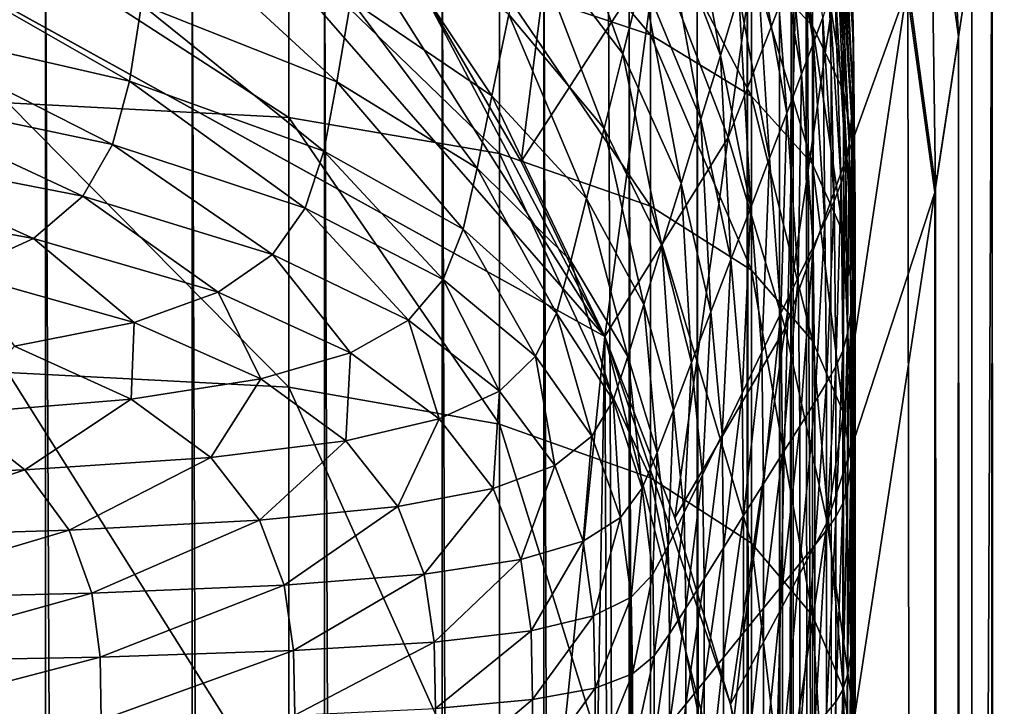
# Model space of a CAD drawing. Extents: x -0.4 to 0.4, y -2.87 to 2.87.
# Drawn here: x 0.25 to 0.4, y 2.38 to 2.48 of the extents above; entities that cross this region are included whole.
import ezdxf

# ---------------------------------------------------------------- set-up
doc = ezdxf.new("R2010")
doc.units = 0
doc.header["$MEASUREMENT"] = 0
doc.layers.get('0').update_dxf_attribs({"linetype": 'CONTINUOUS'})

msp = doc.modelspace()

# ---------------------------------------------------------------- linework, layer by layer
for points in [[(0, 2.81238, 0.02621), (0.37057, 2.54747, 0.02621), (0.23993, -2.73225, 0.02621)], [(0.02489, -2.84204, -0.04354), (0.36181, -2.56249, -0.04354), (0.14109, 2.81222, -0.04354)], [(0.36181, -2.56249, -0.04354), (0.34081, 2.62346, -0.04354), (0.14109, 2.81222, -0.04354)], [(-0.05735, 2.65611, -0.03024), (-0.17932, -2.62573, -0.03024), (0.34082, 2.43637, -0.03024)], [(0.34082, 2.43637, -0.03024), (0.19179, 2.60717, -0.03024), (-0.05735, 2.65611, -0.03024)], [(0.36181, -2.56249, -0.04354), (0.36843, 2.49914, -0.04354), (0.34081, 2.62346, -0.04354)], [(0.34082, 2.43637, -0.03024), (0.27966, 2.53342, -0.03024), (0.19179, 2.60717, -0.03024)], [(0.37057, 2.54747, 0.02621), (0.3752, -2.53498, 0.02621), (0.23993, -2.73225, 0.02621)], [(0.37057, 2.54747, 0.02621), (0.38571, 2.48867, 0.02621), (0.39158, -2.41503, 0.02621)], [(0.37057, 2.54747, 0.02621), (0.39158, -2.41503, 0.02621), (0.3752, -2.53498, 0.02621)], [(0.37044, 2.54658, -0.03024), (0.3485, 2.49332, -0.03024), (0.3591, 2.46585, -0.03024)], [(0.37915, 2.51749, -0.03024), (0.37044, 2.54658, -0.03024), (0.3591, 2.46585, -0.03024)], [(0.34082, 2.43637, -0.03024), (0.31401, 2.48727, -0.03024), (0.27966, 2.53342, -0.03024)], [(0.391, 2.52409, 0.02621), (0.39322, 2.48085, 0.02621), (0.38908, 2.51121, 0.02621)], [(0.391, 2.52409, 0.02621), (0.39517, 2.49358, 0.02621), (0.39322, 2.48085, 0.02621)], [(0.3358, 2.51988, -0.03024), (0.31401, 2.48727, -0.03024), (0.3284, 2.46234, -0.03024)], [(0.3485, 2.49332, -0.03024), (0.3358, 2.51988, -0.03024), (0.3284, 2.46234, -0.03024)], [(0.37915, 2.51749, -0.03024), (0.3591, 2.46585, -0.03024), (0.36754, 2.43765, -0.03024)], [(0.38558, 2.48781, -0.03024), (0.37915, 2.51749, -0.03024), (0.36754, 2.43765, -0.03024)], [(0.36231, 2.51337, 0.02495), (0.37133, 2.50462, 0.02575), (0.37158, 2.48243, 0.02575)], [(0.36231, 2.51337, 0.02495), (0.37158, 2.48243, 0.02575), (0.36255, 2.49193, 0.02495)], [(0.36845, 2.51256, 0.05511), (0.36711, 2.508, 0.06782), (0.37173, 2.47988, 0.06782)], [(0.36845, 2.51256, 0.05511), (0.37173, 2.47988, 0.06782), (0.37309, 2.48365, 0.05511)], [(0.3982, 2.51337, -0.05131), (0.37604, -2.44371, -0.05131), (0.37434, 2.49003, -0.05131)], [(0.37581, 2.51335, 0.02757), (0.37594, 2.50654, 0.02858), (0.37766, 2.47958, 0.02858)], [(0.37581, 2.51335, 0.02757), (0.37766, 2.47958, 0.02858), (0.37753, 2.48711, 0.02757)], [(0.3982, 2.51337, -0.05131), (0.4, -2.46499, -0.05131), (0.37604, -2.44371, -0.05131)], [(0.3982, 2.51337, -0.03024), (0.38558, 2.48781, -0.03024), (0.38969, 2.45772, -0.03024)], [(0.4, -2.46499, -0.03024), (0.3982, 2.51337, -0.03024), (0.38969, 2.45772, -0.03024)], [(0.3982, 2.51337, 0.02621), (0.39696, -2.44695, 0.02621), (0.39517, 2.49358, 0.02621)], [(0.3982, 2.51337, 0.02621), (0.4, -2.46499, 0.02621), (0.39696, -2.44695, 0.02621)], [(0.3982, 2.51337, -0.03024), (0.4, -2.46499, -0.03024), (0.4, -2.46499, 0.02621)], [(0.3982, 2.51337, -0.03024), (0.4, -2.46499, 0.02621), (0.3982, 2.51337, 0.02621)], [(0.3982, 2.51337, -0.03024), (0.4, -2.46499, -0.03024), (0.4, -2.46499, -0.05131)], [(0.3982, 2.51337, -0.03024), (0.4, -2.46499, -0.05131), (0.3982, 2.51337, -0.05131)], [(0.35184, 2.51166, 0.1287), (0.34915, 2.50091, 0.15484), (0.35793, 2.47804, 0.15484)], [(0.35184, 2.51166, 0.1287), (0.35793, 2.47804, 0.15484), (0.36068, 2.48703, 0.1287)], [(0.38908, 2.51121, 0.02621), (0.38982, 2.45857, 0.02621), (0.38571, 2.48867, 0.02621)], [(0.38908, 2.51121, 0.02621), (0.39322, 2.48085, 0.02621), (0.38982, 2.45857, 0.02621)], [(0.33198, 2.5102, 0.18226), (0.32924, 2.49696, 0.20995), (0.34348, 2.47826, 0.20995)], [(0.33198, 2.5102, 0.18226), (0.34348, 2.47826, 0.20995), (0.34633, 2.48964, 0.18226)], [(0.32523, 2.50761, 0.0236), (0.34759, 2.50054, 0.02423), (0.34759, 2.4811, 0.02423)], [(0.32523, 2.50761, 0.0236), (0.34759, 2.4811, 0.02423), (0.32523, 2.4886, 0.0236)], [(0.36711, 2.508, 0.06782), (0.36537, 2.50231, 0.0843), (0.36997, 2.47523, 0.0843)], [(0.36711, 2.508, 0.06782), (0.36997, 2.47523, 0.0843), (0.37173, 2.47988, 0.06782)], [(0.37594, 2.50654, 0.02858), (0.37581, 2.50102, 0.02974), (0.37753, 2.47352, 0.02974)], [(0.37594, 2.50654, 0.02858), (0.37753, 2.47352, 0.02974), (0.37766, 2.47958, 0.02858)], [(0.37133, 2.50462, 0.02575), (0.37591, 2.49566, 0.02662), (0.37616, 2.47273, 0.02662)], [(0.37133, 2.50462, 0.02575), (0.37616, 2.47273, 0.02662), (0.37158, 2.48243, 0.02575)], [(0.36537, 2.50231, 0.0843), (0.3632, 2.49524, 0.10485), (0.36777, 2.46948, 0.10485)], [(0.36537, 2.50231, 0.0843), (0.36777, 2.46948, 0.10485), (0.36997, 2.47523, 0.0843)], [(0.34915, 2.50091, 0.15484), (0.34633, 2.48964, 0.18226), (0.35503, 2.46861, 0.18226)], [(0.34759, 2.50054, 0.02423), (0.36255, 2.49193, 0.02495), (0.36255, 2.47197, 0.02495)], [(0.34759, 2.50054, 0.02423), (0.36255, 2.47197, 0.02495), (0.34759, 2.4811, 0.02423)], [(0.34915, 2.50091, 0.15484), (0.35503, 2.46861, 0.18226), (0.35793, 2.47804, 0.15484)], [(0.37581, 2.50102, 0.02974), (0.37562, 2.49663, 0.0315), (0.37734, 2.46878, 0.0315)], [(0.37581, 2.50102, 0.02974), (0.37734, 2.46878, 0.0315), (0.37753, 2.47352, 0.02974)], [(0.25797, -2.5036, -0.26125), (0.23436, -2.5036, -0.27837), (0.23436, 2.49914, -0.27837)], [(0.25797, -2.5036, -0.26125), (0.23436, 2.49914, -0.27837), (0.25797, 2.49914, -0.26125)], [(0.27967, -2.5036, -0.24255), (0.25797, -2.5036, -0.26125), (0.25797, 2.49914, -0.26125)], [(0.27967, -2.5036, -0.24255), (0.25797, 2.49914, -0.26125), (0.27967, 2.49914, -0.24255)], [(0.27403, 2.49907, 0.26209), (0.27216, 2.48558, 0.28451), (0.30113, 2.47411, 0.28451)], [(0.27403, 2.49907, 0.26209), (0.30113, 2.47411, 0.28451), (0.3032, 2.48627, 0.26209)], [(0.29931, -2.5036, -0.22242), (0.27967, -2.5036, -0.24255), (0.27967, 2.49914, -0.24255)], [(0.29931, -2.5036, -0.22242), (0.27967, 2.49914, -0.24255), (0.29931, 2.49914, -0.22242)], [(0.31673, -2.5036, -0.201), (0.29931, -2.5036, -0.22242), (0.29931, 2.49914, -0.22242)], [(0.31673, -2.5036, -0.201), (0.29931, 2.49914, -0.22242), (0.31673, 2.49914, -0.201)], [(0.30552, 2.49994, 0.2369), (0.3032, 2.48627, 0.26209), (0.3241, 2.47203, 0.26209)], [(0.30552, 2.49994, 0.2369), (0.3241, 2.47203, 0.26209), (0.32659, 2.48408, 0.2369)], [(0.3318, -2.5036, -0.17844), (0.31673, -2.5036, -0.201), (0.31673, 2.49914, -0.201)], [(0.3318, -2.5036, -0.17844), (0.31673, 2.49914, -0.201), (0.3318, 2.49914, -0.17844)], [(0.34441, -2.5036, -0.15493), (0.3318, -2.5036, -0.17844), (0.3318, 2.49914, -0.17844)], [(0.34441, -2.5036, -0.15493), (0.3318, 2.49914, -0.17844), (0.34441, 2.49914, -0.15493)], [(0.35448, -2.5036, -0.13062), (0.34441, -2.5036, -0.15493), (0.34441, 2.49914, -0.15493)], [(0.35448, -2.5036, -0.13062), (0.34441, 2.49914, -0.15493), (0.35448, 2.49914, -0.13062)], [(0.36192, -2.5036, -0.10571), (0.35448, -2.5036, -0.13062), (0.35448, 2.49914, -0.13062)], [(0.36192, -2.5036, -0.10571), (0.35448, 2.49914, -0.13062), (0.36192, 2.49914, -0.10571)], [(0.36181, -2.56249, -0.04354), (0.36755, -2.52056, -0.04354), (0.36843, 2.49914, -0.04354)], [(0.36668, -2.5036, -0.08037), (0.36192, -2.5036, -0.10571), (0.36192, 2.49914, -0.10571)], [(0.36668, -2.5036, -0.08037), (0.36192, 2.49914, -0.10571), (0.36668, 2.49914, -0.08037)], [(0.36873, -2.5036, -0.0548), (0.36668, -2.5036, -0.08037), (0.36668, 2.49914, -0.08037)], [(0.36873, -2.5036, -0.0548), (0.36668, 2.49914, -0.08037), (0.36873, 2.49914, -0.0548)], [(0.36755, -2.52056, -0.04354), (0.36843, -2.5036, -0.04354), (0.36843, 2.49914, -0.04354)], [(0.36843, 2.49914, -0.04354), (0.36843, -2.5036, -0.04354), (0.36873, -2.5036, -0.0548)], [(0.36843, 2.49914, -0.04354), (0.36873, -2.5036, -0.0548), (0.36873, 2.49914, -0.0548)], [(0.32924, 2.49696, 0.20995), (0.32659, 2.48408, 0.2369), (0.3407, 2.46718, 0.2369)], [(0.32924, 2.49696, 0.20995), (0.3407, 2.46718, 0.2369), (0.34348, 2.47826, 0.20995)], [(0.37562, 2.49663, 0.0315), (0.37531, 2.49304, 0.03439), (0.37702, 2.46502, 0.03439)], [(0.37562, 2.49663, 0.0315), (0.37702, 2.46502, 0.03439), (0.37734, 2.46878, 0.0315)], [(0.2336, 2.49531, 0.28451), (0.2321, 2.483, 0.30338), (0.27041, 2.47422, 0.30338)], [(0.2336, 2.49531, 0.28451), (0.27041, 2.47422, 0.30338), (0.27216, 2.48558, 0.28451)], [(0.25236, 2.49583, 0.02261), (0.29398, 2.49374, 0.02306), (0.29398, 2.46885, 0.02306)], [(0.25236, 2.49583, 0.02261), (0.29398, 2.46885, 0.02306), (0.25236, 2.47101, 0.02261)], [(0.3632, 2.49524, 0.10485), (0.36068, 2.48703, 0.1287), (0.36523, 2.46281, 0.1287)], [(0.3632, 2.49524, 0.10485), (0.36523, 2.46281, 0.1287), (0.36777, 2.46948, 0.10485)], [(0.37591, 2.49566, 0.02662), (0.37753, 2.48711, 0.02757), (0.37778, 2.46348, 0.02757)], [(0.37591, 2.49566, 0.02662), (0.37778, 2.46348, 0.02757), (0.37616, 2.47273, 0.02662)], [(0.29398, 2.49374, 0.02306), (0.32523, 2.4886, 0.0236), (0.32523, 2.46351, 0.0236)], [(0.29398, 2.49374, 0.02306), (0.32523, 2.46351, 0.0236), (0.29398, 2.46885, 0.02306)], [(0.3485, 2.49332, -0.03024), (0.3284, 2.46234, -0.03024), (0.34082, 2.43637, -0.03024)], [(0.3591, 2.46585, -0.03024), (0.3485, 2.49332, -0.03024), (0.34082, 2.43637, -0.03024)], [(0.37531, 2.49304, 0.03439), (0.37482, 2.48989, 0.03893), (0.37654, 2.46192, 0.03893)], [(0.37531, 2.49304, 0.03439), (0.37654, 2.46192, 0.03893), (0.37702, 2.46502, 0.03439)], [(0.39517, 2.49358, 0.02621), (0.395, -2.43534, 0.02621), (0.39322, 2.48085, 0.02621)], [(0.39517, 2.49358, 0.02621), (0.39696, -2.44695, 0.02621), (0.395, -2.43534, 0.02621)], [(0.36255, 2.49193, 0.02495), (0.37158, 2.48243, 0.02575), (0.37158, 2.46191, 0.02575)], [(0.36255, 2.49193, 0.02495), (0.37158, 2.46191, 0.02575), (0.36255, 2.47197, 0.02495)], [(0.32523, 2.4886, 0.0236), (0.34759, 2.4811, 0.02423), (0.34759, 2.45572, 0.02423)], [(0.32523, 2.4886, 0.0236), (0.34759, 2.45572, 0.02423), (0.32523, 2.46351, 0.0236)], [(0.34633, 2.48964, 0.18226), (0.34348, 2.47826, 0.20995), (0.35211, 2.45908, 0.20995)], [(0.34633, 2.48964, 0.18226), (0.35211, 2.45908, 0.20995), (0.35503, 2.46861, 0.18226)], [(0.37482, 2.48989, 0.03893), (0.3741, 2.48687, 0.04566), (0.37581, 2.45916, 0.04566)], [(0.37482, 2.48989, 0.03893), (0.37581, 2.45916, 0.04566), (0.37654, 2.46192, 0.03893)], [(0.38571, 2.48867, 0.02621), (0.38982, 2.45857, 0.02621), (0.39158, -2.41503, 0.02621)], [(0.34082, 2.43637, -0.03024), (0.3284, 2.46234, -0.03024), (0.31401, 2.48727, -0.03024)], [(0.38558, 2.48781, -0.03024), (0.36754, 2.43765, -0.03024), (0.37377, 2.40888, -0.03024)], [(0.38969, 2.45772, -0.03024), (0.38558, 2.48781, -0.03024), (0.37377, 2.40888, -0.03024)], [(0.3032, 2.48627, 0.26209), (0.30113, 2.47411, 0.28451), (0.32189, 2.46131, 0.28451)], [(0.3032, 2.48627, 0.26209), (0.32189, 2.46131, 0.28451), (0.3241, 2.47203, 0.26209)], [(0.36068, 2.48703, 0.1287), (0.35793, 2.47804, 0.15484), (0.36243, 2.4555, 0.15484)], [(0.36068, 2.48703, 0.1287), (0.36243, 2.4555, 0.15484), (0.36523, 2.46281, 0.1287)], [(0.3741, 2.48687, 0.04566), (0.37309, 2.48365, 0.05511), (0.3748, 2.45642, 0.05511)], [(0.3741, 2.48687, 0.04566), (0.3748, 2.45642, 0.05511), (0.37581, 2.45916, 0.04566)], [(0.37753, 2.48711, 0.02757), (0.37766, 2.47958, 0.02858), (0.37791, 2.45534, 0.02858)], [(0.37753, 2.48711, 0.02757), (0.37791, 2.45534, 0.02858), (0.37778, 2.46348, 0.02757)], [(0.27216, 2.48558, 0.28451), (0.27041, 2.47422, 0.30338), (0.29919, 2.46386, 0.30338)], [(0.27216, 2.48558, 0.28451), (0.29919, 2.46386, 0.30338), (0.30113, 2.47411, 0.28451)], [(0.2321, 2.483, 0.30338), (0.22993, 2.47282, 0.3188), (0.26788, 2.46485, 0.31881)], [(0.2321, 2.483, 0.30338), (0.26788, 2.46485, 0.31881), (0.27041, 2.47422, 0.30338)], [(0.32659, 2.48408, 0.2369), (0.3241, 2.47203, 0.26209), (0.33811, 2.45682, 0.26209)], [(0.32659, 2.48408, 0.2369), (0.33811, 2.45682, 0.26209), (0.3407, 2.46718, 0.2369)], [(0.37309, 2.48365, 0.05511), (0.37173, 2.47988, 0.06782), (0.37343, 2.45337, 0.06782)], [(0.37309, 2.48365, 0.05511), (0.37343, 2.45337, 0.06782), (0.3748, 2.45642, 0.05511)], [(0.37158, 2.48243, 0.02575), (0.37616, 2.47273, 0.02662), (0.37616, 2.45163, 0.02662)], [(0.37158, 2.48243, 0.02575), (0.37616, 2.45163, 0.02662), (0.37158, 2.46191, 0.02575)], [(0.34759, 2.4811, 0.02423), (0.36255, 2.47197, 0.02495), (0.36255, 2.44623, 0.02495)], [(0.34759, 2.4811, 0.02423), (0.36255, 2.44623, 0.02495), (0.34759, 2.45572, 0.02423)], [(0.37173, 2.47988, 0.06782), (0.36997, 2.47523, 0.0843), (0.37166, 2.44968, 0.0843)], [(0.37173, 2.47988, 0.06782), (0.37166, 2.44968, 0.0843), (0.37343, 2.45337, 0.06782)], [(0.39322, 2.48085, 0.02621), (0.39158, -2.41503, 0.02621), (0.38982, 2.45857, 0.02621)], [(0.39322, 2.48085, 0.02621), (0.395, -2.43534, 0.02621), (0.39158, -2.41503, 0.02621)], [(0.37766, 2.47958, 0.02858), (0.37753, 2.47352, 0.02974), (0.37778, 2.44882, 0.02974)], [(0.37766, 2.47958, 0.02858), (0.37778, 2.44882, 0.02974), (0.37791, 2.45534, 0.02858)], [(0.34348, 2.47826, 0.20995), (0.3407, 2.46718, 0.2369), (0.34927, 2.44981, 0.2369)], [(0.34348, 2.47826, 0.20995), (0.34927, 2.44981, 0.2369), (0.35211, 2.45908, 0.20995)], [(0.35793, 2.47804, 0.15484), (0.35503, 2.46861, 0.18226), (0.3595, 2.44782, 0.18226)], [(0.35793, 2.47804, 0.15484), (0.3595, 2.44782, 0.18226), (0.36243, 2.4555, 0.15484)], [(0.27041, 2.47422, 0.30338), (0.26788, 2.46485, 0.31881), (0.29641, 2.45542, 0.31882)], [(0.27041, 2.47422, 0.30338), (0.29641, 2.45542, 0.31882), (0.29919, 2.46386, 0.30338)], [(0.30113, 2.47411, 0.28451), (0.29919, 2.46386, 0.30338), (0.31982, 2.45228, 0.30338)], [(0.30113, 2.47411, 0.28451), (0.31982, 2.45228, 0.30338), (0.32189, 2.46131, 0.28451)], [(0.36997, 2.47523, 0.0843), (0.36777, 2.46948, 0.10485), (0.36946, 2.44514, 0.10485)], [(0.36997, 2.47523, 0.0843), (0.36946, 2.44514, 0.10485), (0.37166, 2.44968, 0.0843)], [(0.22993, 2.47282, 0.3188), (0.22616, 2.46446, 0.33113), (0.2635, 2.45718, 0.33115)], [(0.22993, 2.47282, 0.3188), (0.2635, 2.45718, 0.33115), (0.26788, 2.46485, 0.31881)], [(0.37616, 2.47273, 0.02662), (0.37778, 2.46348, 0.02757), (0.37778, 2.44183, 0.02757)], [(0.37616, 2.47273, 0.02662), (0.37778, 2.44183, 0.02757), (0.37616, 2.45163, 0.02662)], [(0.37753, 2.47352, 0.02974), (0.37734, 2.46878, 0.0315), (0.37758, 2.44378, 0.0315)], [(0.37753, 2.47352, 0.02974), (0.37758, 2.44378, 0.0315), (0.37778, 2.44882, 0.02974)], [(0.3241, 2.47203, 0.26209), (0.32189, 2.46131, 0.28451), (0.3358, 2.44761, 0.28451)], [(0.3241, 2.47203, 0.26209), (0.3358, 2.44761, 0.28451), (0.33811, 2.45682, 0.26209)], [(0.36255, 2.47197, 0.02495), (0.37158, 2.46191, 0.02575), (0.37158, 2.43577, 0.02575)], [(0.36255, 2.47197, 0.02495), (0.37158, 2.43577, 0.02575), (0.36255, 2.44623, 0.02495)], [(0.25236, 2.47101, 0.02261), (0.29398, 2.46885, 0.02306), (0.29398, 2.42887, 0.02306)], [(0.25236, 2.47101, 0.02261), (0.29398, 2.42887, 0.02306), (0.25236, 2.43107, 0.02261)], [(0.29398, 2.46885, 0.02306), (0.32523, 2.46351, 0.0236), (0.32523, 2.42341, 0.0236)], [(0.29398, 2.46885, 0.02306), (0.32523, 2.42341, 0.0236), (0.29398, 2.42887, 0.02306)], [(0.35503, 2.46861, 0.18226), (0.35211, 2.45908, 0.20995), (0.35654, 2.44007, 0.20995)], [(0.35503, 2.46861, 0.18226), (0.35654, 2.44007, 0.20995), (0.3595, 2.44782, 0.18226)], [(0.36777, 2.46948, 0.10485), (0.36523, 2.46281, 0.1287), (0.3669, 2.43986, 0.1287)], [(0.36777, 2.46948, 0.10485), (0.3669, 2.43986, 0.1287), (0.36946, 2.44514, 0.10485)], [(0.37734, 2.46878, 0.0315), (0.37702, 2.46502, 0.03439), (0.37727, 2.43988, 0.03439)], [(0.37734, 2.46878, 0.0315), (0.37727, 2.43988, 0.03439), (0.37758, 2.44378, 0.0315)], [(0.3407, 2.46718, 0.2369), (0.33811, 2.45682, 0.26209), (0.34661, 2.44115, 0.26209)], [(0.3407, 2.46718, 0.2369), (0.34661, 2.44115, 0.26209), (0.34927, 2.44981, 0.2369)], [(0.3591, 2.46585, -0.03024), (0.34082, 2.43637, -0.03024), (0.35119, 2.40951, -0.03024)], [(0.36754, 2.43765, -0.03024), (0.3591, 2.46585, -0.03024), (0.35119, 2.40951, -0.03024)], [(0.22616, 2.46446, 0.33113), (0.21984, 2.45759, 0.3407), (0.25618, 2.45092, 0.34074)], [(0.22616, 2.46446, 0.33113), (0.25618, 2.45092, 0.34074), (0.2635, 2.45718, 0.33115)], [(0.26788, 2.46485, 0.31881), (0.2635, 2.45718, 0.33115), (0.29158, 2.44853, 0.33119)], [(0.26788, 2.46485, 0.31881), (0.29158, 2.44853, 0.33119), (0.29641, 2.45542, 0.31882)], [(0.29919, 2.46386, 0.30338), (0.29641, 2.45542, 0.31882), (0.31685, 2.44485, 0.31884)], [(0.29919, 2.46386, 0.30338), (0.31685, 2.44485, 0.31884), (0.31982, 2.45228, 0.30338)], [(0.37702, 2.46502, 0.03439), (0.37654, 2.46192, 0.03893), (0.37678, 2.43682, 0.03893)], [(0.37702, 2.46502, 0.03439), (0.37678, 2.43682, 0.03893), (0.37727, 2.43988, 0.03439)], [(0.32523, 2.46351, 0.0236), (0.34759, 2.45572, 0.02423), (0.34759, 2.41546, 0.02423)], [(0.32523, 2.46351, 0.0236), (0.34759, 2.41546, 0.02423), (0.32523, 2.42341, 0.0236)], [(0.36523, 2.46281, 0.1287), (0.36243, 2.4555, 0.15484), (0.36409, 2.43407, 0.15484)], [(0.36523, 2.46281, 0.1287), (0.36409, 2.43407, 0.15484), (0.3669, 2.43986, 0.1287)], [(0.37778, 2.46348, 0.02757), (0.37791, 2.45534, 0.02858), (0.37791, 2.43322, 0.02858)], [(0.37778, 2.46348, 0.02757), (0.37791, 2.43322, 0.02858), (0.37778, 2.44183, 0.02757)], [(0.32189, 2.46131, 0.28451), (0.31982, 2.45228, 0.30338), (0.33365, 2.43985, 0.30338)], [(0.32189, 2.46131, 0.28451), (0.33365, 2.43985, 0.30338), (0.3358, 2.44761, 0.28451)], [(0.37158, 2.46191, 0.02575), (0.37616, 2.45163, 0.02662), (0.37616, 2.42507, 0.02662)], [(0.37158, 2.46191, 0.02575), (0.37616, 2.42507, 0.02662), (0.37158, 2.43577, 0.02575)], [(0.37654, 2.46192, 0.03893), (0.37581, 2.45916, 0.04566), (0.37606, 2.43429, 0.04566)], [(0.37654, 2.46192, 0.03893), (0.37606, 2.43429, 0.04566), (0.37678, 2.43682, 0.03893)], [(0.35211, 2.45908, 0.20995), (0.34927, 2.44981, 0.2369), (0.35367, 2.43253, 0.2369)], [(0.35211, 2.45908, 0.20995), (0.35367, 2.43253, 0.2369), (0.35654, 2.44007, 0.20995)], [(0.37581, 2.45916, 0.04566), (0.3748, 2.45642, 0.05511), (0.37504, 2.43195, 0.05511)], [(0.37581, 2.45916, 0.04566), (0.37504, 2.43195, 0.05511), (0.37606, 2.43429, 0.04566)], [(0.21984, 2.45759, 0.3407), (0.24498, 2.44581, 0.34794), (0.25618, 2.45092, 0.34074)], [(0.2635, 2.45718, 0.33115), (0.25618, 2.45092, 0.34074), (0.28352, 2.44295, 0.34084)], [(0.2635, 2.45718, 0.33115), (0.28352, 2.44295, 0.34084), (0.29158, 2.44853, 0.33119)], [(0.33811, 2.45682, 0.26209), (0.3358, 2.44761, 0.28451), (0.34424, 2.43343, 0.28451)], [(0.33811, 2.45682, 0.26209), (0.34424, 2.43343, 0.28451), (0.34661, 2.44115, 0.26209)], [(0.38969, 2.45772, -0.03024), (0.37377, 2.40888, -0.03024), (0.37776, 2.37971, -0.03024)], [(0.39145, -2.41425, -0.03024), (0.38969, 2.45772, -0.03024), (0.37776, 2.37971, -0.03024)], [(0.4, -2.46499, -0.03024), (0.38969, 2.45772, -0.03024), (0.39145, -2.41425, -0.03024)], [(0.29641, 2.45542, 0.31882), (0.29158, 2.44853, 0.33119), (0.31171, 2.43881, 0.33124)], [(0.29641, 2.45542, 0.31882), (0.31171, 2.43881, 0.33124), (0.31685, 2.44485, 0.31884)], [(0.34759, 2.45572, 0.02423), (0.36255, 2.44623, 0.02495), (0.36255, 2.40576, 0.02495)], [(0.34759, 2.45572, 0.02423), (0.36255, 2.40576, 0.02495), (0.34759, 2.41546, 0.02423)], [(0.36243, 2.4555, 0.15484), (0.3595, 2.44782, 0.18226), (0.36115, 2.428, 0.18226)], [(0.36243, 2.4555, 0.15484), (0.36115, 2.428, 0.18226), (0.36409, 2.43407, 0.15484)], [(0.3748, 2.45642, 0.05511), (0.37343, 2.45337, 0.06782), (0.37368, 2.42952, 0.06782)], [(0.3748, 2.45642, 0.05511), (0.37368, 2.42952, 0.06782), (0.37504, 2.43195, 0.05511)], [(0.37791, 2.45534, 0.02858), (0.37778, 2.44882, 0.02974), (0.37778, 2.42634, 0.02974)], [(0.37791, 2.45534, 0.02858), (0.37778, 2.42634, 0.02974), (0.37791, 2.43322, 0.02858)], [(0.31982, 2.45228, 0.30338), (0.31685, 2.44485, 0.31884), (0.33056, 2.43347, 0.31885)], [(0.31982, 2.45228, 0.30338), (0.33056, 2.43347, 0.31885), (0.33365, 2.43985, 0.30338)], [(0.37343, 2.45337, 0.06782), (0.37166, 2.44968, 0.0843), (0.37191, 2.42665, 0.0843)], [(0.37343, 2.45337, 0.06782), (0.37191, 2.42665, 0.0843), (0.37368, 2.42952, 0.06782)], [(0.25618, 2.45092, 0.34074), (0.24498, 2.44581, 0.34794), (0.27107, 2.43847, 0.34813)], [(0.25618, 2.45092, 0.34074), (0.27107, 2.43847, 0.34813), (0.28352, 2.44295, 0.34084)], [(0.37616, 2.45163, 0.02662), (0.37778, 2.44183, 0.02757), (0.37778, 2.41489, 0.02757)], [(0.37616, 2.45163, 0.02662), (0.37778, 2.41489, 0.02757), (0.37616, 2.42507, 0.02662)], [(0.34927, 2.44981, 0.2369), (0.34661, 2.44115, 0.26209), (0.35097, 2.42549, 0.26209)], [(0.34927, 2.44981, 0.2369), (0.35097, 2.42549, 0.26209), (0.35367, 2.43253, 0.2369)], [(0.37166, 2.44968, 0.0843), (0.36946, 2.44514, 0.10485), (0.3697, 2.42313, 0.10485)], [(0.37166, 2.44968, 0.0843), (0.3697, 2.42313, 0.10485), (0.37191, 2.42665, 0.0843)], [(0.29158, 2.44853, 0.33119), (0.28352, 2.44295, 0.34084), (0.30313, 2.43396, 0.34096)], [(0.29158, 2.44853, 0.33119), (0.30313, 2.43396, 0.34096), (0.31171, 2.43881, 0.33124)], [(0.3595, 2.44782, 0.18226), (0.35654, 2.44007, 0.20995), (0.35818, 2.42187, 0.20995)], [(0.3595, 2.44782, 0.18226), (0.35818, 2.42187, 0.20995), (0.36115, 2.428, 0.18226)], [(0.37778, 2.44882, 0.02974), (0.37758, 2.44378, 0.0315), (0.37758, 2.42106, 0.0315)], [(0.37778, 2.44882, 0.02974), (0.37758, 2.42106, 0.0315), (0.37778, 2.42634, 0.02974)], [(0.3358, 2.44761, 0.28451), (0.33365, 2.43985, 0.30338), (0.34203, 2.42694, 0.30338)], [(0.3358, 2.44761, 0.28451), (0.34203, 2.42694, 0.30338), (0.34424, 2.43343, 0.28451)], [(0.24498, 2.44581, 0.34794), (0.25334, 2.43495, 0.35347), (0.27107, 2.43847, 0.34813)], [(0.31685, 2.44485, 0.31884), (0.31171, 2.43881, 0.33124), (0.32521, 2.4283, 0.33129)], [(0.31685, 2.44485, 0.31884), (0.32521, 2.4283, 0.33129), (0.33056, 2.43347, 0.31885)], [(0.36255, 2.44623, 0.02495), (0.37158, 2.43577, 0.02575), (0.37158, 2.39506, 0.02575)], [(0.36255, 2.44623, 0.02495), (0.37158, 2.39506, 0.02575), (0.36255, 2.40576, 0.02495)], [(0.36946, 2.44514, 0.10485), (0.3669, 2.43986, 0.1287), (0.36714, 2.41904, 0.1287)], [(0.36946, 2.44514, 0.10485), (0.36714, 2.41904, 0.1287), (0.3697, 2.42313, 0.10485)], [(0.37758, 2.44378, 0.0315), (0.37727, 2.43988, 0.03439), (0.37727, 2.41706, 0.03439)], [(0.37758, 2.44378, 0.0315), (0.37727, 2.41706, 0.03439), (0.37758, 2.42106, 0.0315)], [(0.28352, 2.44295, 0.34084), (0.27107, 2.43847, 0.34813), (0.28984, 2.4301, 0.34836)], [(0.28352, 2.44295, 0.34084), (0.28984, 2.4301, 0.34836), (0.30313, 2.43396, 0.34096)], [(0.34661, 2.44115, 0.26209), (0.34424, 2.43343, 0.28451), (0.34858, 2.41921, 0.28451)], [(0.34661, 2.44115, 0.26209), (0.34858, 2.41921, 0.28451), (0.35097, 2.42549, 0.26209)], [(0.37778, 2.44183, 0.02757), (0.37791, 2.43322, 0.02858), (0.37791, 2.40595, 0.02858)], [(0.37778, 2.44183, 0.02757), (0.37791, 2.40595, 0.02858), (0.37778, 2.41489, 0.02757)], [(0.33365, 2.43985, 0.30338), (0.33056, 2.43347, 0.31885), (0.33887, 2.42161, 0.31886)], [(0.33365, 2.43985, 0.30338), (0.33887, 2.42161, 0.31886), (0.34203, 2.42694, 0.30338)], [(0.35654, 2.44007, 0.20995), (0.35367, 2.43253, 0.2369), (0.35529, 2.41591, 0.2369)], [(0.35654, 2.44007, 0.20995), (0.35529, 2.41591, 0.2369), (0.35818, 2.42187, 0.20995)], [(0.3669, 2.43986, 0.1287), (0.36409, 2.43407, 0.15484), (0.36433, 2.41456, 0.15484)], [(0.3669, 2.43986, 0.1287), (0.36433, 2.41456, 0.15484), (0.36714, 2.41904, 0.1287)], [(0.37727, 2.43988, 0.03439), (0.37678, 2.43682, 0.03893), (0.37678, 2.41403, 0.03893)], [(0.37727, 2.43988, 0.03439), (0.37678, 2.41403, 0.03893), (0.37727, 2.41706, 0.03439)], [(0.27107, 2.43847, 0.34813), (0.25334, 2.43495, 0.35347), (0.27063, 2.42712, 0.35386)], [(0.27107, 2.43847, 0.34813), (0.27063, 2.42712, 0.35386), (0.28984, 2.4301, 0.34836)], [(0.31171, 2.43881, 0.33124), (0.30313, 2.43396, 0.34096), (0.31629, 2.42418, 0.34106)], [(0.31171, 2.43881, 0.33124), (0.31629, 2.42418, 0.34106), (0.32521, 2.4283, 0.33129)], [(0.36754, 2.43765, -0.03024), (0.35119, 2.40951, -0.03024), (0.35944, 2.38193, -0.03024)], [(0.37377, 2.40888, -0.03024), (0.36754, 2.43765, -0.03024), (0.35944, 2.38193, -0.03024)], [(-0.17932, -2.62573, -0.03024), (0.24943, -2.5756, -0.03024), (0.34082, 2.43637, -0.03024)], [(0.24943, -2.5756, -0.03024), (0.36276, -2.37927, -0.03024), (0.34082, 2.43637, -0.03024)], [(0.35944, 2.38193, -0.03024), (0.35119, 2.40951, -0.03024), (0.34082, 2.43637, -0.03024)], [(0.36943, 2.32526, -0.03024), (0.35944, 2.38193, -0.03024), (0.34082, 2.43637, -0.03024)], [(0.36276, -2.37927, -0.03024), (0.36943, 2.32526, -0.03024), (0.34082, 2.43637, -0.03024)], [(0.37678, 2.43682, 0.03893), (0.37606, 2.43429, 0.04566), (0.37606, 2.41167, 0.04566)], [(0.37678, 2.43682, 0.03893), (0.37606, 2.41167, 0.04566), (0.37678, 2.41403, 0.03893)], [(0.25334, 2.43495, 0.35347), (0.2443, 2.42494, 0.35787), (0.27063, 2.42712, 0.35386)], [(0.37158, 2.43577, 0.02575), (0.37616, 2.42507, 0.02662), (0.37616, 2.38414, 0.02662)], [(0.37158, 2.43577, 0.02575), (0.37616, 2.38414, 0.02662), (0.37158, 2.39506, 0.02575)], [(0.30313, 2.43396, 0.34096), (0.28984, 2.4301, 0.34836), (0.30246, 2.42094, 0.34856)], [(0.30313, 2.43396, 0.34096), (0.30246, 2.42094, 0.34856), (0.31629, 2.42418, 0.34106)], [(0.33056, 2.43347, 0.31885), (0.32521, 2.4283, 0.33129), (0.3334, 2.4173, 0.33132)], [(0.33056, 2.43347, 0.31885), (0.3334, 2.4173, 0.33132), (0.33887, 2.42161, 0.31886)], [(0.34424, 2.43343, 0.28451), (0.34203, 2.42694, 0.30338), (0.34634, 2.41393, 0.30338)], [(0.34424, 2.43343, 0.28451), (0.34634, 2.41393, 0.30338), (0.34858, 2.41921, 0.28451)], [(0.36409, 2.43407, 0.15484), (0.36115, 2.428, 0.18226), (0.36138, 2.40986, 0.18226)], [(0.36409, 2.43407, 0.15484), (0.36138, 2.40986, 0.18226), (0.36433, 2.41456, 0.15484)], [(0.37606, 2.43429, 0.04566), (0.37504, 2.43195, 0.05511), (0.37504, 2.40966, 0.05511)], [(0.37606, 2.43429, 0.04566), (0.37504, 2.40966, 0.05511), (0.37606, 2.41167, 0.04566)], [(0.37791, 2.43322, 0.02858), (0.37778, 2.42634, 0.02974), (0.37778, 2.39882, 0.02974)], [(0.37791, 2.43322, 0.02858), (0.37778, 2.39882, 0.02974), (0.37791, 2.40595, 0.02858)], [(0.35367, 2.43253, 0.2369), (0.35097, 2.42549, 0.26209), (0.35258, 2.41033, 0.26209)], [(0.35367, 2.43253, 0.2369), (0.35258, 2.41033, 0.26209), (0.35529, 2.41591, 0.2369)], [(0.37504, 2.43195, 0.05511), (0.37368, 2.42952, 0.06782), (0.37368, 2.4077, 0.06782)], [(0.37504, 2.43195, 0.05511), (0.37368, 2.4077, 0.06782), (0.37504, 2.40966, 0.05511)], [(0.25236, 2.43107, 0.02261), (0.29398, 2.42887, 0.02306), (0.29398, 2.36486, 0.02306)], [(0.25236, 2.43107, 0.02261), (0.29398, 2.36486, 0.02306), (0.25236, 2.36706, 0.02261)], [(0.28984, 2.4301, 0.34836), (0.27063, 2.42712, 0.35386), (0.28244, 2.41846, 0.35419)], [(0.28984, 2.4301, 0.34836), (0.28244, 2.41846, 0.35419), (0.30246, 2.42094, 0.34856)], [(0.29398, 2.42887, 0.02306), (0.32523, 2.42341, 0.0236), (0.32523, 2.35938, 0.0236)], [(0.29398, 2.42887, 0.02306), (0.32523, 2.35938, 0.0236), (0.29398, 2.36486, 0.02306)], [(0.37368, 2.42952, 0.06782), (0.37191, 2.42665, 0.0843), (0.37191, 2.40548, 0.0843)], [(0.37368, 2.42952, 0.06782), (0.37191, 2.40548, 0.0843), (0.37368, 2.4077, 0.06782)], [(0.32521, 2.4283, 0.33129), (0.31629, 2.42418, 0.34106), (0.32427, 2.41388, 0.34113)], [(0.32521, 2.4283, 0.33129), (0.32427, 2.41388, 0.34113), (0.3334, 2.4173, 0.33132)], [(0.36115, 2.428, 0.18226), (0.35818, 2.42187, 0.20995), (0.35841, 2.40511, 0.20995)], [(0.36115, 2.428, 0.18226), (0.35841, 2.40511, 0.20995), (0.36138, 2.40986, 0.18226)], [(0.27063, 2.42712, 0.35386), (0.2443, 2.42494, 0.35787), (0.25491, 2.41663, 0.35833)], [(0.27063, 2.42712, 0.35386), (0.25491, 2.41663, 0.35833), (0.28244, 2.41846, 0.35419)], [(0.34203, 2.42694, 0.30338), (0.33887, 2.42161, 0.31886), (0.34314, 2.4096, 0.31886)], [(0.34203, 2.42694, 0.30338), (0.34314, 2.4096, 0.31886), (0.34634, 2.41393, 0.30338)], [(0.37191, 2.42665, 0.0843), (0.3697, 2.42313, 0.10485), (0.3697, 2.40276, 0.10485)], [(0.37191, 2.42665, 0.0843), (0.3697, 2.40276, 0.10485), (0.37191, 2.40548, 0.0843)], [(0.37778, 2.42634, 0.02974), (0.37758, 2.42106, 0.0315), (0.37758, 2.39337, 0.0315)], [(0.37778, 2.42634, 0.02974), (0.37758, 2.39337, 0.0315), (0.37778, 2.39882, 0.02974)], [(0.2443, 2.42494, 0.35787), (0.21858, 2.41534, 0.36141), (0.25491, 2.41663, 0.35833)], [(0.35097, 2.42549, 0.26209), (0.34858, 2.41921, 0.28451), (0.35018, 2.40537, 0.28451)], [(0.35097, 2.42549, 0.26209), (0.35018, 2.40537, 0.28451), (0.35258, 2.41033, 0.26209)], [(0.37616, 2.42507, 0.02662), (0.37778, 2.41489, 0.02757), (0.37778, 2.37373, 0.02757)], [(0.37616, 2.42507, 0.02662), (0.37778, 2.37373, 0.02757), (0.37616, 2.38414, 0.02662)], [(0.31629, 2.42418, 0.34106), (0.30246, 2.42094, 0.34856), (0.31013, 2.41122, 0.3487)], [(0.31629, 2.42418, 0.34106), (0.31013, 2.41122, 0.3487), (0.32427, 2.41388, 0.34113)], [(0.32523, 2.42341, 0.0236), (0.34759, 2.41546, 0.02423), (0.34759, 2.35138, 0.02423)], [(0.32523, 2.42341, 0.0236), (0.34759, 2.35138, 0.02423), (0.32523, 2.35938, 0.0236)], [(0.3697, 2.42313, 0.10485), (0.36714, 2.41904, 0.1287), (0.36714, 2.3996, 0.1287)], [(0.3697, 2.42313, 0.10485), (0.36714, 2.3996, 0.1287), (0.3697, 2.40276, 0.10485)], [(0.33887, 2.42161, 0.31886), (0.3334, 2.4173, 0.33132), (0.3376, 2.4061, 0.33133)], [(0.33887, 2.42161, 0.31886), (0.3376, 2.4061, 0.33133), (0.34314, 2.4096, 0.31886)], [(0.35818, 2.42187, 0.20995), (0.35529, 2.41591, 0.2369), (0.35552, 2.40049, 0.2369)], [(0.35818, 2.42187, 0.20995), (0.35552, 2.40049, 0.2369), (0.35841, 2.40511, 0.20995)], [(0.30246, 2.42094, 0.34856), (0.28244, 2.41846, 0.35419), (0.28964, 2.40919, 0.3544)], [(0.30246, 2.42094, 0.34856), (0.28964, 2.40919, 0.3544), (0.31013, 2.41122, 0.3487)], [(0.37758, 2.42106, 0.0315), (0.37727, 2.41706, 0.03439), (0.37727, 2.3893, 0.03439)], [(0.37758, 2.42106, 0.0315), (0.37727, 2.3893, 0.03439), (0.37758, 2.39337, 0.0315)], [(0.34858, 2.41921, 0.28451), (0.34634, 2.41393, 0.30338), (0.34793, 2.40119, 0.30338)], [(0.34858, 2.41921, 0.28451), (0.34793, 2.40119, 0.30338), (0.35018, 2.40537, 0.28451)], [(0.36714, 2.41904, 0.1287), (0.36433, 2.41456, 0.15484), (0.36433, 2.39614, 0.15484)], [(0.36714, 2.41904, 0.1287), (0.36433, 2.39614, 0.15484), (0.36714, 2.3996, 0.1287)], [(0.28244, 2.41846, 0.35419), (0.25491, 2.41663, 0.35833), (0.26144, 2.40769, 0.35863)], [(0.28244, 2.41846, 0.35419), (0.26144, 2.40769, 0.35863), (0.28964, 2.40919, 0.3544)], [(0.3334, 2.4173, 0.33132), (0.32427, 2.41388, 0.34113), (0.32837, 2.40334, 0.34117)], [(0.3334, 2.4173, 0.33132), (0.32837, 2.40334, 0.34117), (0.3376, 2.4061, 0.33133)], [(0.25491, 2.41663, 0.35833), (0.21858, 2.41534, 0.36141), (0.22421, 2.40659, 0.36178)], [(0.25491, 2.41663, 0.35833), (0.22421, 2.40659, 0.36178), (0.26144, 2.40769, 0.35863)], [(0.35529, 2.41591, 0.2369), (0.35258, 2.41033, 0.26209), (0.35281, 2.39617, 0.26209)], [(0.35529, 2.41591, 0.2369), (0.35281, 2.39617, 0.26209), (0.35552, 2.40049, 0.2369)], [(0.37727, 2.41706, 0.03439), (0.37678, 2.41403, 0.03893), (0.37678, 2.38629, 0.03893)], [(0.37727, 2.41706, 0.03439), (0.37678, 2.38629, 0.03893), (0.37727, 2.3893, 0.03439)], [(0.34759, 2.41546, 0.02423), (0.36255, 2.40576, 0.02495), (0.36255, 2.34162, 0.02495)], [(0.34759, 2.41546, 0.02423), (0.36255, 2.34162, 0.02495), (0.34759, 2.35138, 0.02423)], [(0.36433, 2.41456, 0.15484), (0.36138, 2.40986, 0.18226), (0.36138, 2.39251, 0.18226)], [(0.36433, 2.41456, 0.15484), (0.36138, 2.39251, 0.18226), (0.36433, 2.39614, 0.15484)], [(0.37778, 2.41489, 0.02757), (0.37791, 2.40595, 0.02858), (0.37791, 2.3646, 0.02858)], [(0.37778, 2.41489, 0.02757), (0.37791, 2.3646, 0.02858), (0.37778, 2.37373, 0.02757)], [(0.32427, 2.41388, 0.34113), (0.31013, 2.41122, 0.3487), (0.31407, 2.40119, 0.34877)], [(0.32427, 2.41388, 0.34113), (0.31407, 2.40119, 0.34877), (0.32837, 2.40334, 0.34117)], [(0.34634, 2.41393, 0.30338), (0.34314, 2.4096, 0.31886), (0.34471, 2.39776, 0.31886)], [(0.34634, 2.41393, 0.30338), (0.34471, 2.39776, 0.31886), (0.34793, 2.40119, 0.30338)], [(0.37678, 2.41403, 0.03893), (0.37606, 2.41167, 0.04566), (0.37606, 2.38406, 0.04566)], [(0.37678, 2.41403, 0.03893), (0.37606, 2.38406, 0.04566), (0.37678, 2.38629, 0.03893)], [(0.37606, 2.41167, 0.04566), (0.37504, 2.40966, 0.05511), (0.37504, 2.38228, 0.05511)], [(0.37606, 2.41167, 0.04566), (0.37504, 2.38228, 0.05511), (0.37606, 2.38406, 0.04566)], [(0.31013, 2.41122, 0.3487), (0.28964, 2.40919, 0.3544), (0.29333, 2.39957, 0.35451)], [(0.31013, 2.41122, 0.3487), (0.29333, 2.39957, 0.35451), (0.31407, 2.40119, 0.34877)], [(0.35258, 2.41033, 0.26209), (0.35018, 2.40537, 0.28451), (0.3504, 2.39233, 0.28451)], [(0.35258, 2.41033, 0.26209), (0.3504, 2.39233, 0.28451), (0.35281, 2.39617, 0.26209)], [(0.36138, 2.40986, 0.18226), (0.35841, 2.40511, 0.20995), (0.35841, 2.38885, 0.20995)], [(0.36138, 2.40986, 0.18226), (0.35841, 2.38885, 0.20995), (0.36138, 2.39251, 0.18226)], [(0.28964, 2.40919, 0.3544), (0.26144, 2.40769, 0.35863), (0.2648, 2.39836, 0.35878)], [(0.28964, 2.40919, 0.3544), (0.2648, 2.39836, 0.35878), (0.29333, 2.39957, 0.35451)], [(0.34314, 2.4096, 0.31886), (0.3376, 2.4061, 0.33133), (0.33915, 2.395, 0.33134)], [(0.34314, 2.4096, 0.31886), (0.33915, 2.395, 0.33134), (0.34471, 2.39776, 0.31886)], [(0.37377, 2.40888, -0.03024), (0.35944, 2.38193, -0.03024), (0.36554, 2.35379, -0.03024)], [(0.37776, 2.37971, -0.03024), (0.37377, 2.40888, -0.03024), (0.36554, 2.35379, -0.03024)], [(0.37504, 2.40966, 0.05511), (0.37368, 2.4077, 0.06782), (0.37368, 2.38067, 0.06782)], [(0.37504, 2.40966, 0.05511), (0.37368, 2.38067, 0.06782), (0.37504, 2.38228, 0.05511)], [(0.26144, 2.40769, 0.35863), (0.22421, 2.40659, 0.36178), (0.2271, 2.39747, 0.36196)], [(0.26144, 2.40769, 0.35863), (0.2271, 2.39747, 0.36196), (0.2648, 2.39836, 0.35878)], [(0.37368, 2.4077, 0.06782), (0.37191, 2.40548, 0.0843), (0.37191, 2.37891, 0.0843)], [(0.37368, 2.4077, 0.06782), (0.37191, 2.37891, 0.0843), (0.37368, 2.38067, 0.06782)], [(0.3376, 2.4061, 0.33133), (0.32837, 2.40334, 0.34117), (0.32988, 2.39282, 0.34118)], [(0.3376, 2.4061, 0.33133), (0.32988, 2.39282, 0.34118), (0.33915, 2.395, 0.33134)], [(0.36255, 2.40576, 0.02495), (0.37158, 2.39506, 0.02575), (0.37158, 2.33087, 0.02575)], [(0.36255, 2.40576, 0.02495), (0.37158, 2.33087, 0.02575), (0.36255, 2.34162, 0.02495)], [(0.37191, 2.40548, 0.0843), (0.3697, 2.40276, 0.10485), (0.3697, 2.37677, 0.10485)], [(0.37191, 2.40548, 0.0843), (0.3697, 2.37677, 0.10485), (0.37191, 2.37891, 0.0843)], [(0.37791, 2.40595, 0.02858), (0.37778, 2.39882, 0.02974), (0.37778, 2.35732, 0.02974)], [(0.37791, 2.40595, 0.02858), (0.37778, 2.35732, 0.02974), (0.37791, 2.3646, 0.02858)], [(0.35018, 2.40537, 0.28451), (0.34793, 2.40119, 0.30338), (0.34815, 2.38909, 0.30338)], [(0.35018, 2.40537, 0.28451), (0.34815, 2.38909, 0.30338), (0.3504, 2.39233, 0.28451)], [(0.35841, 2.40511, 0.20995), (0.35552, 2.40049, 0.2369), (0.35552, 2.38528, 0.2369)], [(0.35841, 2.40511, 0.20995), (0.35552, 2.38528, 0.2369), (0.35841, 2.38885, 0.20995)], [(0.32837, 2.40334, 0.34117), (0.31407, 2.40119, 0.34877), (0.31552, 2.39113, 0.34879)], [(0.32837, 2.40334, 0.34117), (0.31552, 2.39113, 0.34879), (0.32988, 2.39282, 0.34118)], [(0.3697, 2.40276, 0.10485), (0.36714, 2.3996, 0.1287), (0.36714, 2.37428, 0.1287)], [(0.3697, 2.40276, 0.10485), (0.36714, 2.37428, 0.1287), (0.3697, 2.37677, 0.10485)], [(0.31407, 2.40119, 0.34877), (0.29333, 2.39957, 0.35451), (0.29469, 2.38986, 0.35455)], [(0.31407, 2.40119, 0.34877), (0.29469, 2.38986, 0.35455), (0.31552, 2.39113, 0.34879)], [(0.34793, 2.40119, 0.30338), (0.34471, 2.39776, 0.31886), (0.34494, 2.38644, 0.31886)], [(0.34793, 2.40119, 0.30338), (0.34494, 2.38644, 0.31886), (0.34815, 2.38909, 0.30338)], [(0.35552, 2.40049, 0.2369), (0.35281, 2.39617, 0.26209), (0.35281, 2.38194, 0.26209)], [(0.35552, 2.40049, 0.2369), (0.35281, 2.38194, 0.26209), (0.35552, 2.38528, 0.2369)], [(0.36714, 2.3996, 0.1287), (0.36433, 2.39614, 0.15484), (0.36433, 2.37155, 0.15484)], [(0.36714, 2.3996, 0.1287), (0.36433, 2.37155, 0.15484), (0.36714, 2.37428, 0.1287)], [(0.2648, 2.39836, 0.35878), (0.2271, 2.39747, 0.36196), (0.22817, 2.3882, 0.36203)], [(0.2648, 2.39836, 0.35878), (0.22817, 2.3882, 0.36203), (0.26603, 2.38891, 0.35883)], [(0.29333, 2.39957, 0.35451), (0.2648, 2.39836, 0.35878), (0.26603, 2.38891, 0.35883)], [(0.29333, 2.39957, 0.35451), (0.26603, 2.38891, 0.35883), (0.29469, 2.38986, 0.35455)], [(0.37778, 2.39882, 0.02974), (0.37758, 2.39337, 0.0315), (0.37758, 2.35178, 0.0315)], [(0.37778, 2.39882, 0.02974), (0.37758, 2.35178, 0.0315), (0.37778, 2.35732, 0.02974)], [(0.34471, 2.39776, 0.31886), (0.33915, 2.395, 0.33134), (0.33938, 2.3843, 0.33134)], [(0.34471, 2.39776, 0.31886), (0.33938, 2.3843, 0.33134), (0.34494, 2.38644, 0.31886)], [(0.35281, 2.39617, 0.26209), (0.3504, 2.39233, 0.28451), (0.3504, 2.37898, 0.28451)], [(0.35281, 2.39617, 0.26209), (0.3504, 2.37898, 0.28451), (0.35281, 2.38194, 0.26209)], [(0.36433, 2.39614, 0.15484), (0.36138, 2.39251, 0.18226), (0.36138, 2.36869, 0.18226)], [(0.36433, 2.39614, 0.15484), (0.36138, 2.36869, 0.18226), (0.36433, 2.37155, 0.15484)], [(0.33915, 2.395, 0.33134), (0.32988, 2.39282, 0.34118), (0.3301, 2.38261, 0.34119)], [(0.33915, 2.395, 0.33134), (0.3301, 2.38261, 0.34119), (0.33938, 2.3843, 0.33134)], [(0.37158, 2.39506, 0.02575), (0.37616, 2.38414, 0.02662), (0.37616, 2.31988, 0.02662)], [(0.37158, 2.39506, 0.02575), (0.37616, 2.31988, 0.02662), (0.37158, 2.33087, 0.02575)], [(0.32988, 2.39282, 0.34118), (0.31552, 2.39113, 0.34879), (0.31573, 2.38131, 0.3488)], [(0.32988, 2.39282, 0.34118), (0.31573, 2.38131, 0.3488), (0.3301, 2.38261, 0.34119)], [(0.3504, 2.39233, 0.28451), (0.34815, 2.38909, 0.30338), (0.34815, 2.37648, 0.30338)], [(0.3504, 2.39233, 0.28451), (0.34815, 2.37648, 0.30338), (0.3504, 2.37898, 0.28451)], [(0.36138, 2.39251, 0.18226), (0.35841, 2.38885, 0.20995), (0.35841, 2.36581, 0.20995)], [(0.36138, 2.39251, 0.18226), (0.35841, 2.36581, 0.20995), (0.36138, 2.36869, 0.18226)], [(0.37758, 2.39337, 0.0315), (0.37727, 2.3893, 0.03439), (0.37727, 2.34767, 0.03439)], [(0.37758, 2.39337, 0.0315), (0.37727, 2.34767, 0.03439), (0.37758, 2.35178, 0.0315)], [(0.31552, 2.39113, 0.34879), (0.29469, 2.38986, 0.35455), (0.29489, 2.38032, 0.35455)], [(0.31552, 2.39113, 0.34879), (0.29489, 2.38032, 0.35455), (0.31573, 2.38131, 0.3488)], [(0.29469, 2.38986, 0.35455), (0.26603, 2.38891, 0.35883), (0.26621, 2.37958, 0.35884)], [(0.29469, 2.38986, 0.35455), (0.26621, 2.37958, 0.35884), (0.29489, 2.38032, 0.35455)], [(0.26603, 2.38891, 0.35883), (0.22817, 2.3882, 0.36203), (0.22832, 2.37904, 0.36204)], [(0.26603, 2.38891, 0.35883), (0.22832, 2.37904, 0.36204), (0.26621, 2.37958, 0.35884)], [(0.34815, 2.38909, 0.30338), (0.34494, 2.38644, 0.31886), (0.34494, 2.37443, 0.31886)], [(0.34815, 2.38909, 0.30338), (0.34494, 2.37443, 0.31886), (0.34815, 2.37648, 0.30338)], [(0.35841, 2.38885, 0.20995), (0.35552, 2.38528, 0.2369), (0.35552, 2.363, 0.2369)], [(0.35841, 2.38885, 0.20995), (0.35552, 2.363, 0.2369), (0.35841, 2.36581, 0.20995)], [(0.37727, 2.3893, 0.03439), (0.37678, 2.38629, 0.03893), (0.37678, 2.34469, 0.03893)], [(0.37727, 2.3893, 0.03439), (0.37678, 2.34469, 0.03893), (0.37727, 2.34767, 0.03439)], [(0.34494, 2.38644, 0.31886), (0.33938, 2.3843, 0.33134), (0.33938, 2.37278, 0.33134)], [(0.34494, 2.38644, 0.31886), (0.33938, 2.37278, 0.33134), (0.34494, 2.37443, 0.31886)], [(0.35552, 2.38528, 0.2369), (0.35281, 2.38194, 0.26209), (0.35281, 2.36037, 0.26209)], [(0.35552, 2.38528, 0.2369), (0.35281, 2.36037, 0.26209), (0.35552, 2.363, 0.2369)], [(0.37678, 2.38629, 0.03893), (0.37606, 2.38406, 0.04566), (0.37606, 2.34253, 0.04566)], [(0.37678, 2.38629, 0.03893), (0.37606, 2.34253, 0.04566), (0.37678, 2.34469, 0.03893)], [(0.33938, 2.3843, 0.33134), (0.3301, 2.38261, 0.34119), (0.3301, 2.37147, 0.34119)], [(0.33938, 2.3843, 0.33134), (0.3301, 2.37147, 0.34119), (0.33938, 2.37278, 0.33134)], [(0.37606, 2.38406, 0.04566), (0.37504, 2.38228, 0.05511), (0.37504, 2.34091, 0.05511)], [(0.37606, 2.38406, 0.04566), (0.37504, 2.34091, 0.05511), (0.37606, 2.34253, 0.04566)], [(0.37616, 2.38414, 0.02662), (0.37778, 2.37373, 0.02757), (0.37778, 2.30942, 0.02757)], [(0.37616, 2.38414, 0.02662), (0.37778, 2.30942, 0.02757), (0.37616, 2.31988, 0.02662)], [(0.3301, 2.38261, 0.34119), (0.31573, 2.38131, 0.3488), (0.31573, 2.37047, 0.3488)], [(0.3301, 2.38261, 0.34119), (0.31573, 2.37047, 0.3488), (0.3301, 2.37147, 0.34119)], [(0.37504, 2.38228, 0.05511), (0.37368, 2.38067, 0.06782), (0.37368, 2.33951, 0.06782)], [(0.37504, 2.38228, 0.05511), (0.37368, 2.33951, 0.06782), (0.37504, 2.34091, 0.05511)], [(0.35281, 2.38194, 0.26209), (0.3504, 2.37898, 0.28451), (0.3504, 2.35803, 0.28451)], [(0.35281, 2.38194, 0.26209), (0.3504, 2.35803, 0.28451), (0.35281, 2.36037, 0.26209)], [(0.36943, 2.32526, -0.03024), (0.36554, 2.35379, -0.03024), (0.35944, 2.38193, -0.03024)]]:
    msp.add_3dface(points)

doc.saveas('drawing.dxf')
